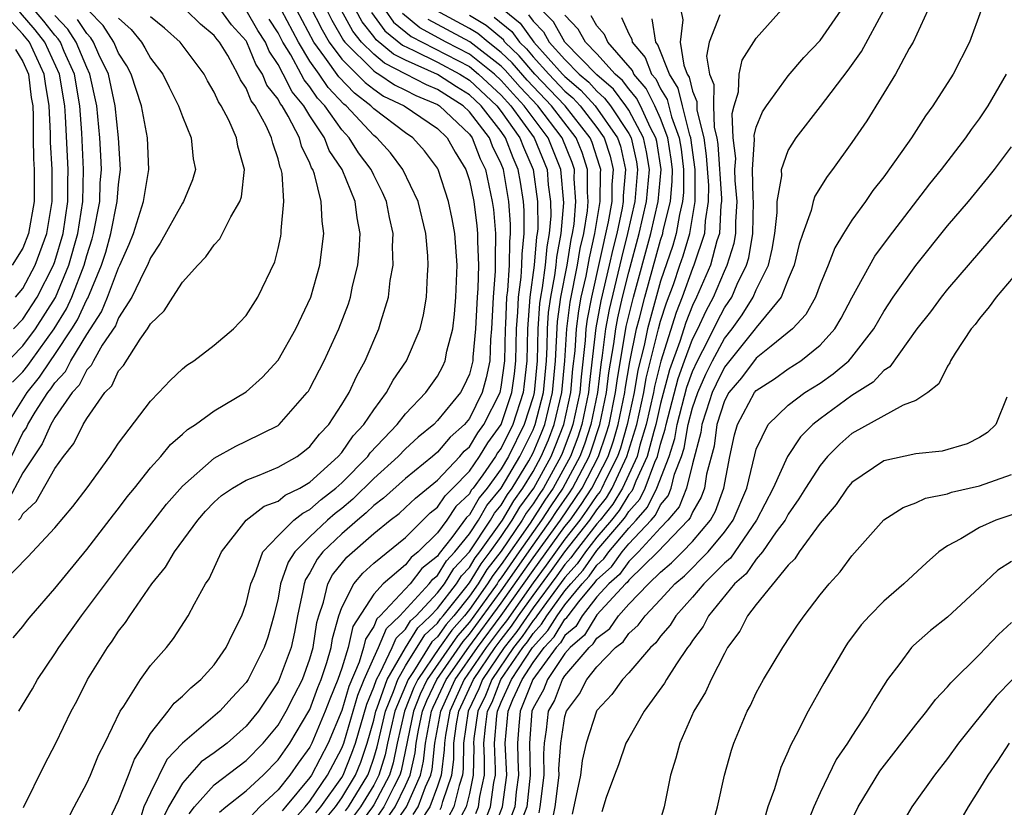
# Model space of a CAD drawing. Units: inches. Extents: x 2508000 to 2511000, y 1503000 to 1506000.
# Drawn here: x 2508327 to 2508389, y 1503695 to 1503744 of the extents above; entities that cross this region are included whole.
import ezdxf

# ---------------------------------------------------------------- set-up
doc = ezdxf.new("R2010")
doc.units = ezdxf.units.IN
doc.header["$MEASUREMENT"] = 0
doc.layers.add('LD25081503_2ft', color=121, linetype='Continuous')

msp = doc.modelspace()

# ---------------------------------------------------------------- linework, layer by layer
at = {"layer": 'LD25081503_2ft'}
for points, elevation in [([(2508325.536, 1503722.464), (2508327, 1503723.93), (2508327.787, 1503725), (2508329.037, 1503726.963), (2508329.88, 1503729), (2508330.442, 1503731), (2508330.754, 1503733), (2508330.803, 1503735), (2508330.684, 1503737.316), (2508330.564, 1503739), (2508330.232, 1503741), (2508329.593, 1503742.407), (2508329.347, 1503743), (2508329.212, 1503743.212), (2508329, 1503743.432), (2508328.316, 1503744.316), (2508327.722, 1503745), (2508327, 1503745.724), (2508325.931, 1503747)], 7680), ([(2508345.168, 1503746.832), (2508346.377, 1503744.377), (2508347.104, 1503743.104), (2508347.186, 1503743), (2508349, 1503741.203), (2508349.11, 1503741.11), (2508349.33, 1503741), (2508350.314, 1503740.314), (2508351, 1503739.987), (2508351.643, 1503739.643), (2508353, 1503739.079), (2508353.124, 1503739), (2508355, 1503737.228), (2508355.175, 1503737), (2508355.684, 1503735.684), (2508356.016, 1503735), (2508356.441, 1503733), (2508356.506, 1503732.506), (2508356.649, 1503731), (2508356.615, 1503729.385), (2508356.63, 1503729), (2508356.62, 1503728.62), (2508356.487, 1503727), (2508356.395, 1503725), (2508356.332, 1503724.332), (2508356.283, 1503723), (2508356.061, 1503721.939), (2508355.808, 1503721), (2508355, 1503719.37), (2508354.692, 1503719), (2508353.794, 1503718.206), (2508353, 1503717.275), (2508352.685, 1503717), (2508351, 1503715.619), (2508349.623, 1503714.377), (2508349, 1503713.915), (2508348.538, 1503713.462), (2508347.981, 1503713), (2508347, 1503712.135), (2508345.81, 1503711), (2508345.455, 1503710.545), (2508345, 1503709.69), (2508344.73, 1503709.27), (2508344.636, 1503709), (2508344.556, 1503708.556), (2508344.217, 1503707), (2508344.027, 1503705.973), (2508343.815, 1503705), (2508343.076, 1503703), (2508343, 1503702.85), (2508341.765, 1503701), (2508341, 1503700.057), (2508339.8, 1503699), (2508339, 1503698.403), (2508338.18, 1503697.82), (2508337, 1503696.494), (2508336.137, 1503695), (2508335.762, 1503694.237)], 7654), ([(2508345, 1503745.281), (2508345.764, 1503743.764), (2508346.205, 1503743), (2508347, 1503741.932), (2508347.943, 1503741), (2508348.459, 1503740.46), (2508349, 1503740.049), (2508349.618, 1503739.618), (2508350.917, 1503739), (2508353, 1503737.577), (2508353.615, 1503737), (2508354.103, 1503736.103), (2508354.788, 1503735), (2508355, 1503734.321), (2508355.276, 1503733), (2508355.476, 1503731.476), (2508355.521, 1503731), (2508355.51, 1503730.49), (2508355.571, 1503729), (2508355.532, 1503727.532), (2508355.488, 1503727), (2508355.394, 1503725), (2508355.226, 1503723.226), (2508355.217, 1503723), (2508355, 1503722.152), (2508354.639, 1503721.361), (2508354.442, 1503721), (2508353, 1503719.243), (2508352.765, 1503719), (2508351.79, 1503718.21), (2508351, 1503717.475), (2508350.546, 1503717), (2508349, 1503715.62), (2508347.689, 1503714.311), (2508347, 1503713.739), (2508346.584, 1503713.417), (2508346.113, 1503713), (2508345, 1503711.942), (2508344.045, 1503711), (2508343.637, 1503710.363), (2508343.16, 1503709), (2508343, 1503708.11), (2508342.74, 1503707), (2508342.351, 1503705.649), (2508342.131, 1503705), (2508341.121, 1503703), (2508341, 1503702.816), (2508340.126, 1503701.874), (2508339.349, 1503701), (2508337.004, 1503698.996), (2508336.027, 1503697.973), (2508335, 1503695.88), (2508334.59, 1503695), (2508334.384, 1503694.384)], 7656), ([(2508355.405, 1503694.595), (2508355.565, 1503695), (2508355.651, 1503695.651), (2508355.941, 1503697), (2508355.957, 1503698.043), (2508355.918, 1503699), (2508356.004, 1503700.004), (2508356.144, 1503701), (2508356.423, 1503701.577), (2508356.986, 1503703), (2508358.366, 1503705), (2508358.645, 1503705.355), (2508359, 1503705.882), (2508359.535, 1503706.465), (2508359.866, 1503707), (2508361, 1503708.563), (2508361.359, 1503709), (2508362.134, 1503709.866), (2508363, 1503711.095), (2508364.637, 1503713), (2508364.798, 1503713.202), (2508365, 1503713.538), (2508365.685, 1503714.315), (2508366.025, 1503715), (2508366.633, 1503716.633), (2508366.802, 1503717), (2508367, 1503717.769), (2508367.293, 1503718.707), (2508367.343, 1503719), (2508368.103, 1503721.897), (2508368.499, 1503723), (2508369, 1503724.356), (2508369.325, 1503725), (2508369.856, 1503726.144), (2508370.306, 1503727), (2508371, 1503728.634), (2508371.179, 1503729), (2508371.611, 1503730.389), (2508371.711, 1503731), (2508371.719, 1503731.718), (2508371.792, 1503733), (2508371.675, 1503734.325), (2508371.659, 1503735), (2508371.707, 1503735.707), (2508371.552, 1503737), (2508371.478, 1503738.522), (2508371.605, 1503739), (2508371.891, 1503739.891), (2508371.925, 1503741), (2508372.122, 1503741.877), (2508373, 1503743.251), (2508374.76, 1503745.24)], 7616), ([(2508325.646, 1503709), (2508327.307, 1503710.693), (2508329, 1503712.507), (2508330.137, 1503713.862), (2508331.018, 1503715.018), (2508332.442, 1503717), (2508333, 1503717.824), (2508335, 1503720.47), (2508335.529, 1503721), (2508336.232, 1503721.768), (2508337, 1503722.496), (2508337.275, 1503722.725), (2508337.72, 1503723), (2508339, 1503723.986), (2508340.203, 1503725), (2508341, 1503725.841), (2508341.734, 1503727), (2508342.79, 1503729.21), (2508343, 1503730.053), (2508343.17, 1503730.829), (2508343.195, 1503731), (2508343.187, 1503731.187), (2508343.36, 1503733), (2508343.253, 1503734.747), (2508343.197, 1503735), (2508343.132, 1503735.132), (2508343, 1503735.675), (2508342.665, 1503736.665), (2508342.599, 1503737), (2508342.257, 1503737.743), (2508341.574, 1503739), (2508341.322, 1503739.322), (2508341, 1503740.108), (2508340.637, 1503740.637), (2508340.482, 1503741), (2508339.843, 1503742.157), (2508339.334, 1503743), (2508339.175, 1503743.175), (2508339, 1503743.414), (2508338.127, 1503744.127), (2508337.24, 1503745)], 7668), ([(2508333, 1503744.504), (2508333.784, 1503743.784), (2508334.428, 1503743), (2508334.652, 1503742.652), (2508335, 1503742.005), (2508335.78, 1503741), (2508336.172, 1503740.172), (2508336.767, 1503739), (2508337, 1503738.333), (2508337.553, 1503737), (2508337.684, 1503735.684), (2508337.827, 1503735), (2508337.636, 1503734.364), (2508337.072, 1503733), (2508337, 1503732.903), (2508335.617, 1503730.383), (2508335, 1503729.47), (2508334.811, 1503729), (2508334.597, 1503728.597), (2508333.837, 1503727), (2508333, 1503725.698), (2508332.798, 1503725.202), (2508331.978, 1503723.978), (2508331.418, 1503723), (2508331.286, 1503722.714), (2508331, 1503722.424), (2508330.525, 1503721.475), (2508330.09, 1503721), (2508329, 1503719.434), (2508328.738, 1503719), (2508328.207, 1503717.793), (2508327, 1503715.963), (2508325.963, 1503714.036)], 7672), ([(2508326.008, 1503719), (2508327.261, 1503721), (2508328.029, 1503721.971), (2508328.718, 1503723), (2508329, 1503723.387), (2508330.072, 1503725), (2508330.419, 1503725.581), (2508331, 1503726.847), (2508331.061, 1503726.94), (2508331.927, 1503729), (2508332.19, 1503729.81), (2508332.522, 1503731), (2508332.918, 1503733), (2508333, 1503734.066), (2508333.117, 1503735), (2508332.998, 1503737), (2508332.784, 1503739), (2508332.364, 1503741), (2508331.767, 1503742.233), (2508331.432, 1503743), (2508331.263, 1503743.263), (2508331, 1503743.533), (2508330.428, 1503744.428)], 7676), ([(2508326.275, 1503717), (2508327, 1503718.47), (2508327.212, 1503718.788), (2508327.306, 1503719), (2508327.771, 1503719.771), (2508328.559, 1503721), (2508328.753, 1503721.247), (2508329, 1503721.615), (2508329.662, 1503722.338), (2508329.993, 1503723), (2508331, 1503724.66), (2508331.929, 1503726.071), (2508332.308, 1503727), (2508333, 1503728.843), (2508333.083, 1503729), (2508333.671, 1503730.329), (2508333.931, 1503731), (2508334.566, 1503733), (2508334.9, 1503735), (2508334.82, 1503737), (2508334.44, 1503739), (2508333.791, 1503741), (2508333.514, 1503741.514), (2508333, 1503742.31), (2508332.699, 1503743), (2508332.035, 1503744.035), (2508331.092, 1503745)], 7674), ([(2508326.35, 1503721.65), (2508327, 1503722.311), (2508327.304, 1503722.696), (2508327.508, 1503723), (2508328.966, 1503725), (2508329.728, 1503726.272), (2508330.062, 1503727), (2508330.831, 1503729), (2508331, 1503729.617), (2508331.339, 1503730.661), (2508331.433, 1503731), (2508331.815, 1503733), (2508331.852, 1503734.148), (2508331.921, 1503735), (2508331.886, 1503735.886), (2508331.815, 1503737), (2508331.624, 1503739), (2508331.203, 1503741), (2508331, 1503741.419), (2508330.343, 1503743), (2508329.82, 1503743.82), (2508329, 1503744.671)], 7678), ([(2508326.39, 1503705.61), (2508327, 1503706.315), (2508327.288, 1503706.712), (2508327.524, 1503707), (2508329, 1503708.703), (2508331, 1503711.161), (2508332.67, 1503713.33), (2508333, 1503713.734), (2508333.543, 1503714.457), (2508333.995, 1503715), (2508335, 1503716.273), (2508335.649, 1503717), (2508336.251, 1503717.749), (2508337, 1503718.394), (2508337.314, 1503718.686), (2508337.827, 1503719), (2508339, 1503719.863), (2508341, 1503721.047), (2508342.028, 1503721.972), (2508343, 1503723.046), (2508344.115, 1503725), (2508345.06, 1503727), (2508345.622, 1503729), (2508345.868, 1503731), (2508345.76, 1503731.76), (2508345.716, 1503733), (2508345.295, 1503734.705), (2508345.183, 1503735), (2508345.109, 1503735.109), (2508345, 1503735.4), (2508344.468, 1503736.468), (2508344.339, 1503737), (2508343.638, 1503738.362), (2508343.255, 1503739), (2508343.14, 1503739.14), (2508343, 1503739.418), (2508342.306, 1503740.306), (2508342.022, 1503741), (2508341.61, 1503741.61), (2508341.049, 1503743), (2508341, 1503743.081), (2508340.088, 1503744.088), (2508339.418, 1503745)], 7666), ([(2508326.406, 1503725), (2508327, 1503725.61), (2508327.89, 1503727), (2508328.914, 1503729), (2508329, 1503729.238), (2508329.515, 1503731), (2508329.812, 1503733), (2508329.808, 1503734.191), (2508329.831, 1503735), (2508329.669, 1503738.332), (2508329.621, 1503739), (2508329.301, 1503741), (2508328.376, 1503743), (2508327.776, 1503743.776), (2508326.839, 1503744.839), (2508326.736, 1503745)], 7682), ([(2508326.712, 1503713), (2508326.86, 1503713.139), (2508327, 1503713.4), (2508327.835, 1503714.165), (2508329, 1503716.244), (2508329.539, 1503717), (2508330.196, 1503717.804), (2508330.768, 1503719), (2508331, 1503719.386), (2508332.146, 1503721), (2508332.569, 1503721.431), (2508333, 1503722.365), (2508333.299, 1503722.701), (2508334.351, 1503724.351), (2508334.822, 1503725), (2508335, 1503725.317), (2508335.861, 1503726.139), (2508336.393, 1503727), (2508337, 1503727.929), (2508337.959, 1503729), (2508338.478, 1503729.522), (2508339, 1503730.277), (2508339.352, 1503730.649), (2508340.037, 1503732.036), (2508340.612, 1503733), (2508340.702, 1503733.298), (2508340.888, 1503735), (2508340.48, 1503736.481), (2508340.396, 1503737), (2508339.904, 1503738.096), (2508339.439, 1503739), (2508339.26, 1503739.26), (2508339, 1503739.87), (2508338.575, 1503740.575), (2508338.357, 1503741), (2508336.867, 1503743), (2508335.872, 1503743.872), (2508335, 1503744.586)], 7670), ([(2508326.742, 1503701), (2508327.593, 1503702.407), (2508327.92, 1503703), (2508329, 1503704.61), (2508329.244, 1503705), (2508330.667, 1503707), (2508333.683, 1503711), (2508335.227, 1503713), (2508336.005, 1503713.995), (2508337, 1503715.131), (2508339, 1503716.884), (2508340.351, 1503717.65), (2508341, 1503717.957), (2508343, 1503718.949), (2508343.066, 1503719), (2508344.833, 1503721), (2508344.903, 1503721.097), (2508345, 1503721.258), (2508345.894, 1503723), (2508346.805, 1503725), (2508347.417, 1503726.583), (2508347.543, 1503727), (2508347.679, 1503727.679), (2508348.002, 1503729), (2508348.094, 1503729.906), (2508348.153, 1503731), (2508347.965, 1503731.965), (2508347.847, 1503733), (2508347.022, 1503735), (2508346.205, 1503736.205), (2508345.906, 1503737), (2508345, 1503738.374), (2508344.625, 1503739), (2508343.888, 1503739.888), (2508343.331, 1503741), (2508343, 1503741.606), (2508342.438, 1503742.438), (2508342.211, 1503743), (2508341.74, 1503743.74), (2508341.001, 1503745)], 7664), ([(2508327.035, 1503694.965), (2508328.355, 1503697.645), (2508329.057, 1503699), (2508330.023, 1503701), (2508330.37, 1503701.631), (2508331.05, 1503703), (2508332.301, 1503705), (2508332.601, 1503705.4), (2508333, 1503706.02), (2508333.435, 1503706.565), (2508333.705, 1503707), (2508335.084, 1503709), (2508335.946, 1503710.054), (2508336.505, 1503711), (2508337.975, 1503713), (2508338.444, 1503713.556), (2508339, 1503714.121), (2508339.45, 1503714.55), (2508340.145, 1503715), (2508341, 1503715.505), (2508341.817, 1503715.817), (2508343, 1503716.314), (2508344.198, 1503717), (2508344.659, 1503717.341), (2508345, 1503717.617), (2508345.599, 1503718.401), (2508346.182, 1503719), (2508347, 1503720.254), (2508347.453, 1503721), (2508347.935, 1503722.065), (2508348.46, 1503723), (2508349.329, 1503725), (2508349.443, 1503725.443), (2508349.93, 1503727), (2508350.035, 1503728.035), (2508350.215, 1503729), (2508350.174, 1503730.174), (2508350.215, 1503731), (2508349.99, 1503731.99), (2508349.813, 1503733), (2508349.561, 1503733.56), (2508349, 1503734.648), (2508348.837, 1503735), (2508348.053, 1503736.053), (2508347.463, 1503737), (2508347, 1503737.499), (2508345.937, 1503739), (2508345.483, 1503739.483), (2508345, 1503740.198), (2508344.636, 1503740.636), (2508344.454, 1503741), (2508343.795, 1503742.205), (2508343.309, 1503743), (2508343, 1503743.586), (2508342.451, 1503744.451)], 7662), ([(2508329.803, 1503694.197), (2508330.205, 1503695), (2508331, 1503696.49), (2508331.23, 1503697), (2508331.746, 1503698.254), (2508332.138, 1503699), (2508333.1, 1503701), (2508333.318, 1503701.318), (2508334.366, 1503703), (2508335, 1503703.867), (2508335.997, 1503705), (2508336.44, 1503705.56), (2508337.367, 1503707), (2508337.751, 1503707.751), (2508338.458, 1503709), (2508338.686, 1503709.314), (2508339.458, 1503711), (2508341.01, 1503713), (2508342.134, 1503713.866), (2508343, 1503714.198), (2508343.444, 1503714.556), (2508344.359, 1503715), (2508345, 1503715.386), (2508346.781, 1503717), (2508347, 1503717.252), (2508347.717, 1503718.283), (2508348.39, 1503719), (2508349, 1503719.93), (2508349.808, 1503721), (2508350.22, 1503721.78), (2508351.057, 1503723), (2508351.907, 1503725), (2508352.123, 1503725.877), (2508352.317, 1503727), (2508352.37, 1503728.369), (2508352.428, 1503729), (2508352.407, 1503729.593), (2508352.271, 1503731), (2508351.792, 1503733), (2508350.838, 1503735), (2508350.058, 1503736.058), (2508349.2, 1503737), (2508349, 1503737.15), (2508347.273, 1503739), (2508347.118, 1503739.118), (2508346.148, 1503740.148), (2508345.573, 1503741), (2508345, 1503741.812), (2508344.274, 1503743), (2508343.218, 1503745)], 7660), ([(2508332.229, 1503693.771), (2508333, 1503695.4), (2508333.629, 1503697), (2508333.997, 1503698.003), (2508334.642, 1503699), (2508335, 1503699.603), (2508336.105, 1503701), (2508336.485, 1503701.515), (2508337, 1503701.959), (2508337.523, 1503702.477), (2508338.162, 1503703), (2508339, 1503703.924), (2508339.75, 1503705), (2508340.151, 1503705.848), (2508340.73, 1503707), (2508341, 1503707.758), (2508341.289, 1503709), (2508341.53, 1503709.53), (2508342.051, 1503711), (2508343, 1503712.019), (2508344, 1503713), (2508344.554, 1503713.446), (2508345, 1503713.663), (2508345.709, 1503714.291), (2508346.624, 1503715), (2508347, 1503715.345), (2508348.625, 1503717), (2508348.779, 1503717.221), (2508350.471, 1503719), (2508351, 1503719.674), (2508352.275, 1503721), (2508353, 1503722.045), (2508353.336, 1503722.664), (2508353.49, 1503723), (2508353.597, 1503723.597), (2508353.963, 1503725), (2508354.079, 1503725.921), (2508354.163, 1503727), (2508354.234, 1503729), (2508354.094, 1503731), (2508353.92, 1503731.92), (2508353.701, 1503733), (2508353.051, 1503735), (2508353, 1503735.09), (2508352.188, 1503736.189), (2508351.464, 1503737), (2508351, 1503737.309), (2508349, 1503738.814), (2508348.827, 1503739), (2508347.789, 1503739.789), (2508346.813, 1503740.813), (2508345.937, 1503742.063), (2508345.24, 1503743), (2508344.18, 1503745)], 7658), ([(2508337.431, 1503694.569), (2508337.758, 1503695), (2508339, 1503696.39), (2508340.475, 1503697.525), (2508341, 1503697.907), (2508342.077, 1503699), (2508343, 1503700.14), (2508343.512, 1503701), (2508344.004, 1503701.996), (2508344.529, 1503703), (2508345, 1503704.284), (2508345.204, 1503705), (2508345.437, 1503706.564), (2508345.56, 1503707), (2508345.86, 1503707.86), (2508346.123, 1503709), (2508346.427, 1503709.573), (2508347.315, 1503710.685), (2508349, 1503712.164), (2508350.035, 1503713), (2508350.589, 1503713.411), (2508351, 1503713.787), (2508351.613, 1503714.386), (2508353, 1503715.517), (2508354.4, 1503717), (2508354.676, 1503717.324), (2508355, 1503717.61), (2508355.524, 1503718.476), (2508355.912, 1503719), (2508356.926, 1503721), (2508357, 1503721.336), (2508357.227, 1503723), (2508357.274, 1503725), (2508357.296, 1503725.296), (2508357.352, 1503727), (2508357.408, 1503727.408), (2508357.51, 1503729), (2508357.532, 1503730.468), (2508357.589, 1503731), (2508357.585, 1503731.585), (2508357.476, 1503733), (2508357.139, 1503735), (2508357, 1503735.356), (2508356.463, 1503736.463), (2508356.255, 1503737), (2508355, 1503738.634), (2508354.612, 1503739), (2508353, 1503740.025), (2508352.311, 1503740.311), (2508351.026, 1503741), (2508349.676, 1503741.676), (2508349, 1503742.244), (2508348.237, 1503743), (2508347.688, 1503743.689), (2508346.989, 1503744.989)], 7652), ([(2508339.334, 1503694.666), (2508339.723, 1503695), (2508341, 1503696.007), (2508342.069, 1503697), (2508343, 1503697.945), (2508343.749, 1503699), (2508344.938, 1503701), (2508345, 1503701.121), (2508345.501, 1503702.499), (2508345.71, 1503703), (2508346.068, 1503704.068), (2508346.333, 1503705), (2508346.419, 1503705.58), (2508346.82, 1503707), (2508347, 1503707.516), (2508347.757, 1503709), (2508348.321, 1503709.679), (2508349, 1503710.298), (2508351, 1503711.915), (2508352.548, 1503713.452), (2508353, 1503713.816), (2508353.474, 1503714.526), (2508353.972, 1503715), (2508355, 1503716.079), (2508355.636, 1503717), (2508356.15, 1503717.85), (2508357.001, 1503719), (2508357.663, 1503721), (2508357.827, 1503722.173), (2508357.919, 1503723), (2508357.966, 1503725), (2508358.045, 1503726.045), (2508358.077, 1503727), (2508358.245, 1503728.245), (2508358.294, 1503729), (2508358.304, 1503729.696), (2508358.445, 1503731), (2508358.433, 1503732.433), (2508358.39, 1503733), (2508358.207, 1503734.207), (2508358.07, 1503735), (2508357.749, 1503735.749), (2508357.278, 1503737), (2508357, 1503737.39), (2508355.732, 1503739), (2508355, 1503739.689), (2508354.194, 1503740.194), (2508353, 1503740.971), (2508351, 1503741.861), (2508350.241, 1503742.241), (2508349.151, 1503743.151), (2508349, 1503743.362), (2508348.274, 1503744.274), (2508347.884, 1503745)], 7650), ([(2508348.859, 1503744.859), (2508349.701, 1503743.701), (2508350.807, 1503742.807), (2508351.52, 1503742.48), (2508353, 1503741.744), (2508354.409, 1503741), (2508355, 1503740.621), (2508356.722, 1503739), (2508357, 1503738.646), (2508358.175, 1503737), (2508358.401, 1503736.401), (2508359.001, 1503735), (2508359.273, 1503733), (2508359.287, 1503731.287), (2508359.264, 1503731), (2508359.223, 1503730.777), (2508359.068, 1503729), (2508358.801, 1503727), (2508358.658, 1503725), (2508358.611, 1503723), (2508358.449, 1503721.551), (2508358.373, 1503721), (2508357.723, 1503719), (2508357, 1503717.525), (2508356.776, 1503717.224), (2508356.641, 1503717), (2508355.84, 1503715.84), (2508355.23, 1503715), (2508355.125, 1503714.875), (2508355, 1503714.659), (2508354.15, 1503713.85), (2508353.583, 1503713), (2508353, 1503712.209), (2508351.789, 1503711), (2508351.35, 1503710.65), (2508351, 1503710.185), (2508349.605, 1503709), (2508349, 1503708.348), (2508347.683, 1503706.317), (2508347.397, 1503705), (2508347, 1503703.716), (2508346.76, 1503703), (2508346.242, 1503701.758), (2508345.966, 1503701), (2508345.126, 1503699), (2508345, 1503698.759), (2508344.256, 1503697.744), (2508343.741, 1503697), (2508343, 1503696.072), (2508341.85, 1503695), (2508341, 1503694.091)], 7648), ([(2508349.716, 1503745), (2508350.252, 1503744.252), (2508351.354, 1503743.354), (2508355, 1503741.466), (2508355.585, 1503741), (2508357, 1503739.668), (2508357.603, 1503739), (2508359.071, 1503737), (2508359.874, 1503735), (2508359.954, 1503734.046), (2508360.096, 1503733), (2508360.103, 1503732.103), (2508360.014, 1503731), (2508359.856, 1503730.143), (2508359.757, 1503729), (2508359.573, 1503727.573), (2508359.465, 1503727), (2508359.409, 1503726.591), (2508359.305, 1503725), (2508359.254, 1503723), (2508359.067, 1503721), (2508359, 1503720.739), (2508358.444, 1503719), (2508357.459, 1503717), (2508357, 1503716.213), (2508356.12, 1503715), (2508355.607, 1503714.392), (2508355, 1503713.339), (2508354.826, 1503713.174), (2508353.898, 1503711.899), (2508353.098, 1503710.902), (2508353, 1503710.744), (2508352.029, 1503709.971), (2508351.298, 1503709), (2508349.406, 1503707), (2508349.197, 1503706.803), (2508349, 1503706.332), (2508348.48, 1503705.52), (2508348.367, 1503705), (2508348.083, 1503704.083), (2508347.434, 1503702.566), (2508347, 1503701.06), (2508346.148, 1503699), (2508345.099, 1503697), (2508345, 1503696.854), (2508343.476, 1503695), (2508343.25, 1503694.75)], 7646), ([(2508343.898, 1503694.102), (2508344.708, 1503695), (2508345, 1503695.356), (2508346.112, 1503697), (2508347, 1503698.68), (2508347.123, 1503699), (2508347.997, 1503702.003), (2508348.409, 1503703), (2508349, 1503704.364), (2508349.296, 1503705), (2508349.799, 1503706.201), (2508350.646, 1503707), (2508352.489, 1503709), (2508352.708, 1503709.292), (2508353, 1503709.524), (2508353.566, 1503710.434), (2508354.094, 1503711), (2508355, 1503712.148), (2508355.566, 1503713), (2508356.09, 1503713.91), (2508357.007, 1503715), (2508358.173, 1503717), (2508359, 1503718.67), (2508359.136, 1503719), (2508359.646, 1503721), (2508359.832, 1503723), (2508359.884, 1503723.884), (2508359.907, 1503725), (2508359.974, 1503726.026), (2508360.107, 1503727), (2508360.364, 1503728.364), (2508360.446, 1503729), (2508360.491, 1503729.509), (2508360.765, 1503731), (2508360.92, 1503732.92), (2508360.746, 1503735), (2508359.947, 1503737), (2508359, 1503738.24), (2508358.443, 1503739), (2508357.749, 1503739.749), (2508357, 1503740.596), (2508356.571, 1503741), (2508355, 1503742.252), (2508353.554, 1503743), (2508351.891, 1503743.891), (2508350.802, 1503744.802)], 7644), ([(2508345.38, 1503694.62), (2508345.691, 1503695), (2508347, 1503696.843), (2508347.094, 1503697), (2508347.638, 1503698.362), (2508347.855, 1503699), (2508348.56, 1503701.44), (2508349, 1503702.507), (2508349.171, 1503703), (2508349.41, 1503703.41), (2508350.151, 1503705), (2508350.401, 1503705.599), (2508351, 1503706.164), (2508351.317, 1503706.683), (2508351.655, 1503707), (2508353, 1503708.44), (2508353.433, 1503709), (2508354.033, 1503709.967), (2508355, 1503711.002), (2508356.327, 1503713), (2508356.573, 1503713.427), (2508357, 1503713.934), (2508357.395, 1503714.605), (2508357.685, 1503715), (2508358.73, 1503716.73), (2508359, 1503717.227), (2508359.528, 1503718.472), (2508359.732, 1503719), (2508359.958, 1503719.958), (2508360.226, 1503721), (2508360.411, 1503723), (2508360.539, 1503725.461), (2508360.749, 1503727), (2508361.13, 1503729), (2508361.391, 1503730.609), (2508361.48, 1503731), (2508361.571, 1503731.571), (2508361.689, 1503733), (2508361.584, 1503734.416), (2508361.59, 1503735), (2508361.445, 1503735.445), (2508360.823, 1503737), (2508359.289, 1503739), (2508358.184, 1503740.184), (2508357.25, 1503741.25), (2508357, 1503741.491), (2508355.025, 1503743.025), (2508352.428, 1503744.428)], 7642), ([(2508345.879, 1503694.121), (2508346.598, 1503695), (2508347, 1503695.566), (2508347.858, 1503697), (2508348.184, 1503697.816), (2508348.588, 1503699), (2508349, 1503700.443), (2508349.13, 1503701), (2508349.222, 1503701.222), (2508349.838, 1503703), (2508351, 1503704.994), (2508351.761, 1503706.239), (2508352.572, 1503707), (2508353, 1503707.459), (2508354.191, 1503709), (2508354.501, 1503709.499), (2508355, 1503710.033), (2508355.367, 1503710.633), (2508355.655, 1503711), (2508357.072, 1503713), (2508357.787, 1503714.213), (2508358.364, 1503715), (2508359, 1503716.053), (2508359.516, 1503717), (2508359.957, 1503718.043), (2508360.328, 1503719), (2508360.805, 1503721), (2508360.989, 1503723), (2508361.111, 1503725), (2508361.326, 1503726.674), (2508361.791, 1503729), (2508361.959, 1503730.041), (2508362.179, 1503731), (2508362.403, 1503732.403), (2508362.452, 1503733), (2508362.408, 1503733.591), (2508362.422, 1503735), (2508362.073, 1503736.073), (2508361.702, 1503737), (2508360.148, 1503739), (2508358.62, 1503740.62), (2508357.693, 1503741.693), (2508357, 1503742.359), (2508356.174, 1503743), (2508355.539, 1503743.539), (2508355, 1503743.851), (2508352.965, 1503744.965)], 7640), ([(2508347.24, 1503694.76), (2508347.42, 1503695), (2508348.623, 1503697), (2508348.73, 1503697.27), (2508349, 1503698.061), (2508349.22, 1503698.78), (2508349.731, 1503701), (2508350.243, 1503702.243), (2508350.505, 1503703), (2508351, 1503703.848), (2508352.206, 1503705.795), (2508353, 1503706.541), (2508353.189, 1503706.811), (2508353.355, 1503707), (2508354.777, 1503708.777), (2508355, 1503709.065), (2508355.735, 1503710.265), (2508356.312, 1503711), (2508357, 1503711.969), (2508357.694, 1503713), (2508358.178, 1503713.822), (2508359.038, 1503715), (2508360.127, 1503717), (2508360.387, 1503717.613), (2508360.923, 1503719), (2508361.369, 1503721), (2508361.501, 1503722.499), (2508361.63, 1503723.63), (2508361.714, 1503725), (2508361.86, 1503726.14), (2508362.023, 1503727), (2508362.32, 1503728.32), (2508362.528, 1503729.472), (2508362.878, 1503731), (2508363.205, 1503733), (2508363.22, 1503734.78), (2508363.24, 1503735), (2508363.196, 1503735.196), (2508362.701, 1503736.701), (2508362.581, 1503737), (2508361.003, 1503739.003), (2508360.037, 1503740.037), (2508359.11, 1503741), (2508358.136, 1503742.136), (2508357.237, 1503743), (2508357.137, 1503743.137), (2508356.052, 1503744.052), (2508355, 1503744.663)], 7638), ([(2508356.565, 1503744.565), (2508357.663, 1503743.663), (2508358.141, 1503743), (2508358.579, 1503742.579), (2508359, 1503742.085), (2508359.981, 1503741), (2508361, 1503739.925), (2508361.498, 1503739.498), (2508361.946, 1503739), (2508363, 1503737.637), (2508363.448, 1503737), (2508363.837, 1503735.837), (2508364.023, 1503735), (2508363.938, 1503734.062), (2508363.929, 1503733), (2508363.716, 1503731.716), (2508362.659, 1503727), (2508362.394, 1503725.606), (2508362.317, 1503725), (2508362.272, 1503724.273), (2508362.012, 1503721.988), (2508361.925, 1503721), (2508361.494, 1503719), (2508361.371, 1503718.629), (2508360.817, 1503717.183), (2508360.739, 1503717), (2508359.648, 1503715), (2508359.383, 1503714.617), (2508359, 1503714.017), (2508358.57, 1503713.43), (2508358.316, 1503713), (2508357, 1503711.045), (2508356.102, 1503709.898), (2508355.553, 1503709), (2508355, 1503708.222), (2508354.022, 1503707), (2508353.544, 1503706.456), (2508353, 1503705.68), (2508352.649, 1503705.351), (2508351.494, 1503703.494), (2508351.156, 1503703), (2508350.331, 1503701), (2508349.872, 1503699), (2508349.723, 1503698.277), (2508349.333, 1503697), (2508349, 1503696.368), (2508348.174, 1503695), (2508347.671, 1503694.328)], 7636), ([(2508357.181, 1503745), (2508358.188, 1503744.188), (2508359.049, 1503743), (2508360.853, 1503741), (2508361, 1503740.844), (2508361.992, 1503739.992), (2508362.885, 1503739), (2508364.303, 1503737), (2508364.477, 1503736.477), (2508364.806, 1503735), (2508364.656, 1503733.344), (2508364.653, 1503733), (2508364.584, 1503732.584), (2508364.248, 1503731), (2508363.997, 1503730.003), (2508363.778, 1503729), (2508363.246, 1503726.754), (2508362.929, 1503725.071), (2508362.523, 1503721.477), (2508362.481, 1503721), (2508362.06, 1503719), (2508361.797, 1503718.203), (2508361.338, 1503717), (2508360.259, 1503715), (2508359.743, 1503714.257), (2508358.812, 1503712.812), (2508357, 1503710.205), (2508356.47, 1503709.53), (2508356.146, 1503709), (2508355, 1503707.389), (2508354.689, 1503707), (2508353.899, 1503706.101), (2508353.127, 1503705), (2508351.76, 1503703), (2508351.514, 1503702.486), (2508350.931, 1503701), (2508350.479, 1503699), (2508350.227, 1503697.774), (2508349.99, 1503697), (2508349, 1503695.12), (2508348.928, 1503695), (2508348.103, 1503693.897)], 7634), ([(2508348.944, 1503693), (2508350.345, 1503695), (2508351, 1503696.334), (2508351.298, 1503697), (2508351.604, 1503698.397), (2508351.666, 1503699), (2508351.82, 1503699.82), (2508352.069, 1503701), (2508352.33, 1503701.67), (2508352.967, 1503703), (2508354.609, 1503705.391), (2508355, 1503705.836), (2508357, 1503708.567), (2508359, 1503711.435), (2508360.121, 1503713), (2508360.463, 1503713.537), (2508361.286, 1503714.714), (2508361.477, 1503715), (2508362.515, 1503717), (2508362.649, 1503717.351), (2508363.194, 1503719), (2508363.608, 1503721), (2508363.751, 1503722.248), (2508364.062, 1503724.062), (2508364.18, 1503725), (2508364.31, 1503725.69), (2508364.611, 1503727), (2508365, 1503728.572), (2508365.658, 1503731), (2508366.115, 1503733), (2508366.292, 1503735), (2508366.12, 1503736.12), (2508365.925, 1503737), (2508365, 1503738.736), (2508364.825, 1503739), (2508364.046, 1503740.046), (2508363, 1503740.958), (2508360.988, 1503743), (2508360.27, 1503744.271), (2508359.556, 1503745)], 7630), ([(2508358.713, 1503744.713), (2508359, 1503744.315), (2508359.651, 1503743.651), (2508360.018, 1503743), (2508361, 1503741.901), (2508361.888, 1503741), (2508362.486, 1503740.486), (2508363, 1503739.915), (2508363.489, 1503739.489), (2508363.853, 1503739), (2508365, 1503737.27), (2508365.144, 1503737), (2508365.481, 1503735.481), (2508365.555, 1503735), (2508365.382, 1503733), (2508364.931, 1503731), (2508364.542, 1503729.458), (2508363.778, 1503726.222), (2508363.548, 1503725), (2508363.339, 1503723.339), (2508363.24, 1503722.76), (2508363.038, 1503721), (2508362.626, 1503719), (2508362.223, 1503717.777), (2508361.926, 1503717), (2508360.869, 1503715), (2508360.103, 1503713.897), (2508359.531, 1503713), (2508358.122, 1503711), (2508357, 1503709.369), (2508356.838, 1503709.162), (2508356.738, 1503709), (2508356.095, 1503708.094), (2508355, 1503706.595), (2508354.254, 1503705.746), (2508352.364, 1503703), (2508351.922, 1503702.078), (2508351.502, 1503701), (2508350.73, 1503697.27), (2508350.647, 1503697), (2508350.255, 1503696.255), (2508349.639, 1503695), (2508349, 1503694.088)], 7632), ([(2508349.658, 1503693), (2508351.053, 1503695), (2508351.942, 1503697), (2508352.132, 1503697.868), (2508352.25, 1503699), (2508352.636, 1503701), (2508352.738, 1503701.262), (2508353.541, 1503703), (2508354.964, 1503705.036), (2508357, 1503707.791), (2508359, 1503710.63), (2508360.711, 1503713), (2508361.649, 1503714.351), (2508362.085, 1503715), (2508363.105, 1503717), (2508363.592, 1503718.408), (2508363.764, 1503719), (2508364.179, 1503721), (2508364.263, 1503721.737), (2508364.842, 1503725.158), (2508365.29, 1503727), (2508366.39, 1503731), (2508366.848, 1503733), (2508367.029, 1503735), (2508366.759, 1503736.759), (2508366.706, 1503737), (2508366.37, 1503737.63), (2508365.736, 1503739), (2508365.492, 1503739.492), (2508365, 1503740.07), (2508364.603, 1503740.603), (2508364.147, 1503741), (2508363, 1503742.263), (2508362.277, 1503743), (2508361.819, 1503743.819), (2508361, 1503744.696)], 7628), ([(2508351.479, 1503694.521), (2508351.783, 1503695), (2508352.251, 1503696.251), (2508352.586, 1503697), (2508352.661, 1503697.34), (2508352.834, 1503699), (2508353.205, 1503701), (2508354.112, 1503703), (2508355.502, 1503705), (2508357, 1503707.016), (2508359, 1503709.844), (2508361, 1503712.596), (2508361.316, 1503713), (2508362.013, 1503713.987), (2508362.693, 1503715), (2508363.699, 1503717), (2508364.034, 1503717.966), (2508364.334, 1503719), (2508364.748, 1503721), (2508364.774, 1503721.226), (2508365.061, 1503722.939), (2508365.485, 1503725), (2508365.67, 1503725.67), (2508366.004, 1503727), (2508367, 1503730.564), (2508367.14, 1503731), (2508367.169, 1503731.169), (2508367.611, 1503733), (2508367.732, 1503734.268), (2508367.735, 1503735), (2508367.653, 1503735.653), (2508367.45, 1503737), (2508367, 1503738.209), (2508366.634, 1503739), (2508366.092, 1503740.092), (2508365.319, 1503741), (2508365.23, 1503741.23), (2508363.684, 1503743), (2508363.472, 1503743.472), (2508363, 1503744.018), (2508362.648, 1503744.648)], 7626), ([(2508364.542, 1503744.542), (2508365, 1503743.526), (2508365.195, 1503743.195), (2508365.224, 1503743), (2508366.03, 1503742.03), (2508366.43, 1503741), (2508366.692, 1503740.692), (2508367, 1503740.071), (2508367.41, 1503739.41), (2508367.681, 1503738.319), (2508368.171, 1503737), (2508368.28, 1503736.28), (2508368.441, 1503735), (2508368.435, 1503733.565), (2508368.381, 1503733), (2508368.184, 1503732.184), (2508367.981, 1503731), (2508367.757, 1503730.243), (2508367, 1503727.99), (2508366.176, 1503725), (2508365.967, 1503723.967), (2508365.58, 1503722.421), (2508365.339, 1503721), (2508364.903, 1503719), (2508364.475, 1503717.525), (2508364.293, 1503717), (2508363.588, 1503715.588), (2508363.318, 1503715), (2508363.198, 1503714.802), (2508363, 1503714.552), (2508362.376, 1503713.624), (2508361.936, 1503713), (2508361, 1503711.805), (2508359.828, 1503710.172), (2508359, 1503709.058), (2508357.324, 1503706.676), (2508357, 1503706.264), (2508356.061, 1503705), (2508354.683, 1503703), (2508353.777, 1503701), (2508353.502, 1503699.502), (2508353.433, 1503699), (2508353.427, 1503698.573), (2508353.239, 1503697), (2508353, 1503696.302), (2508352.513, 1503695), (2508351.925, 1503694.075)], 7624), ([(2508353.166, 1503694.834), (2508353.257, 1503695), (2508353.338, 1503695.338), (2508353.907, 1503697), (2508354.023, 1503697.976), (2508354.037, 1503699), (2508354.204, 1503700.204), (2508354.35, 1503701), (2508355.257, 1503703), (2508356.619, 1503705), (2508357, 1503705.513), (2508357.654, 1503706.346), (2508358.094, 1503707), (2508359, 1503708.278), (2508360.162, 1503709.838), (2508361, 1503711.013), (2508362.556, 1503713), (2508363, 1503713.647), (2508363.598, 1503714.402), (2508363.959, 1503715), (2508364.888, 1503717), (2508365.498, 1503719), (2508365.946, 1503721), (2508366.098, 1503721.902), (2508366.866, 1503725), (2508367, 1503725.484), (2508367.369, 1503726.631), (2508367.797, 1503727.797), (2508368.211, 1503729), (2508368.407, 1503729.593), (2508368.822, 1503731), (2508369.162, 1503733), (2508369.171, 1503734.829), (2508369.16, 1503735), (2508368.893, 1503737), (2508368.83, 1503737.17), (2508368.363, 1503739), (2508368.102, 1503740.102), (2508367.546, 1503741), (2508366.831, 1503742.831), (2508366.69, 1503743), (2508366.474, 1503744.473)], 7622), ([(2508368.271, 1503745), (2508368.401, 1503744.401), (2508368.215, 1503743), (2508368.454, 1503741.546), (2508368.667, 1503741), (2508368.795, 1503740.795), (2508369, 1503739.926), (2508369.271, 1503739.271), (2508369.278, 1503738.722), (2508369.7, 1503737), (2508369.866, 1503735.866), (2508369.993, 1503734.007), (2508369.988, 1503733), (2508369.783, 1503731.783), (2508369.742, 1503731), (2508369.089, 1503729), (2508369, 1503728.795), (2508368.36, 1503727), (2508367.978, 1503726.022), (2508367.015, 1503722.985), (2508366.617, 1503721.383), (2508366.552, 1503721), (2508366.098, 1503719), (2508365.7, 1503717.7), (2508365.52, 1503717), (2508364.6, 1503715), (2508363.998, 1503714.002), (2508363.204, 1503713), (2508363, 1503712.763), (2508361.635, 1503711), (2508361.374, 1503710.626), (2508361, 1503710.208), (2508360.497, 1503709.503), (2508359, 1503707.498), (2508357.984, 1503706.016), (2508357.187, 1503705), (2508355.833, 1503703), (2508355.597, 1503702.403), (2508354.923, 1503701), (2508354.642, 1503699), (2508354.62, 1503697.38), (2508354.575, 1503697), (2508354.353, 1503696.353), (2508354.028, 1503695), (2508353.666, 1503694.334)], 7620), ([(2508370.715, 1503744.715), (2508370.043, 1503743), (2508369.875, 1503742.125), (2508370.055, 1503741), (2508370.331, 1503740.332), (2508370.314, 1503739), (2508370.367, 1503737.633), (2508370.522, 1503737), (2508370.583, 1503736.583), (2508370.815, 1503733.185), (2508370.814, 1503733), (2508370.776, 1503732.776), (2508370.682, 1503731), (2508370.525, 1503730.525), (2508370.121, 1503729), (2508369.257, 1503727), (2508369, 1503726.469), (2508368.587, 1503725.413), (2508368.205, 1503724.205), (2508367.559, 1503722.441), (2508367, 1503720.317), (2508366.697, 1503719), (2508366.564, 1503718.564), (2508366.161, 1503717), (2508365.447, 1503715.447), (2508365.28, 1503715), (2508365.187, 1503714.813), (2508365, 1503714.6), (2508364.398, 1503713.602), (2508363.921, 1503713), (2508363, 1503711.929), (2508362.281, 1503711), (2508361.754, 1503710.246), (2508361, 1503709.403), (2508359.839, 1503707.839), (2508359.23, 1503707), (2508359.142, 1503706.858), (2508359, 1503706.703), (2508358.314, 1503705.686), (2508357.776, 1503705), (2508356.41, 1503703), (2508356.01, 1503701.99), (2508355.53, 1503701), (2508355.291, 1503699.29), (2508355.266, 1503699), (2508355.277, 1503698.723), (2508355.25, 1503697), (2508355, 1503695.834), (2508354.799, 1503695), (2508354.166, 1503693.834)], 7618), ([(2508355.952, 1503694.049), (2508356.328, 1503695), (2508356.53, 1503696.53), (2508356.631, 1503697), (2508356.637, 1503697.363), (2508356.57, 1503699), (2508356.717, 1503700.717), (2508356.757, 1503701), (2508357, 1503701.577), (2508357.648, 1503703), (2508358.955, 1503705), (2508359.927, 1503706.073), (2508360.501, 1503707), (2508361, 1503707.687), (2508362.08, 1503709), (2508362.514, 1503709.486), (2508363, 1503710.181), (2508363.435, 1503710.566), (2508363.742, 1503711), (2508365, 1503712.505), (2508365.463, 1503713), (2508366.183, 1503713.817), (2508366.769, 1503715), (2508367.537, 1503717), (2508367.886, 1503718.114), (2508368.036, 1503719), (2508368.648, 1503721.352), (2508369, 1503722.335), (2508369.305, 1503723), (2508369.654, 1503723.654), (2508370.332, 1503725), (2508370.544, 1503725.456), (2508371, 1503726.324), (2508371.284, 1503726.716), (2508371.456, 1503727), (2508371.802, 1503727.802), (2508372.389, 1503729), (2508372.534, 1503729.466), (2508372.784, 1503731), (2508372.815, 1503733), (2508372.797, 1503733.203), (2508372.755, 1503735), (2508372.883, 1503736.883), (2508372.862, 1503737.138), (2508373, 1503737.654), (2508373.383, 1503738.617), (2508373.635, 1503739), (2508375, 1503740.884), (2508375.973, 1503742.027), (2508377, 1503743.094), (2508378.331, 1503745)], 7614), ([(2508356.499, 1503693.502), (2508357.09, 1503695), (2508357.342, 1503697), (2508357.258, 1503699), (2508357.446, 1503701), (2508357.735, 1503701.735), (2508358.311, 1503703), (2508359, 1503704.058), (2508359.696, 1503705), (2508360.32, 1503705.68), (2508361, 1503706.779), (2508361.119, 1503706.881), (2508361.191, 1503707), (2508361.874, 1503707.874), (2508362.894, 1503709.106), (2508363, 1503709.257), (2508363.925, 1503710.075), (2508364.579, 1503711), (2508365, 1503711.503), (2508366.4, 1503713), (2508366.681, 1503713.319), (2508367, 1503713.963), (2508367.476, 1503714.524), (2508367.666, 1503715), (2508367.879, 1503715.879), (2508368.315, 1503717), (2508368.478, 1503717.522), (2508368.729, 1503719), (2508369, 1503720.051), (2508369.323, 1503721), (2508369.839, 1503722.161), (2508370.253, 1503723), (2508371, 1503724.4), (2508371.489, 1503725), (2508372.124, 1503725.876), (2508372.806, 1503727), (2508373, 1503727.449), (2508373.756, 1503729), (2508373.991, 1503730.009), (2508374.153, 1503731), (2508374.306, 1503732.306), (2508374.317, 1503733), (2508374.605, 1503734.605), (2508374.588, 1503735), (2508375, 1503736.197), (2508375.503, 1503737), (2508377.036, 1503738.964), (2508378.759, 1503741.241), (2508379.591, 1503742.409), (2508381, 1503745)], 7612), ([(2508383.768, 1503745), (2508382.834, 1503743), (2508382.598, 1503742.598), (2508381.737, 1503741), (2508379.934, 1503738.067), (2508379, 1503736.705), (2508377.785, 1503735), (2508377.442, 1503734.558), (2508376.666, 1503733.334), (2508376.565, 1503733), (2508376.442, 1503732.442), (2508375.911, 1503731), (2508375.684, 1503730.315), (2508375.378, 1503729), (2508375, 1503728.117), (2508374.57, 1503727), (2508373, 1503725.093), (2508372.939, 1503725), (2508371, 1503722.592), (2508370.473, 1503721.527), (2508370.239, 1503721), (2508369.846, 1503719.846), (2508369.579, 1503719), (2508369.511, 1503718.489), (2508369, 1503716.526), (2508368.63, 1503715), (2508368.165, 1503713.835), (2508367.457, 1503713), (2508367, 1503712.524), (2508365.604, 1503711), (2508365, 1503710.411), (2508364.415, 1503709.585), (2508363.754, 1503709), (2508363, 1503708.182), (2508362.076, 1503707), (2508361.671, 1503706.329), (2508361, 1503705.752), (2508360.712, 1503705.288), (2508360.449, 1503705), (2508358.975, 1503703), (2508358.186, 1503701), (2508358.098, 1503700.098), (2508358.014, 1503699), (2508358.032, 1503697.968), (2508358.076, 1503697), (2508357.942, 1503695.942), (2508357.847, 1503695), (2508357.072, 1503693)], 7610), ([(2508387.105, 1503745), (2508386.375, 1503743), (2508385.343, 1503741), (2508384.071, 1503739), (2508383.617, 1503738.383), (2508382.733, 1503737), (2508382.137, 1503736.136), (2508381, 1503734.552), (2508380.317, 1503733.683), (2508379.848, 1503733), (2508379, 1503731.819), (2508378.479, 1503731), (2508377.92, 1503730.08), (2508377.514, 1503729), (2508377, 1503727.781), (2508376.707, 1503727), (2508376.103, 1503725.897), (2508375.279, 1503725), (2508373.925, 1503723.925), (2508373, 1503723.166), (2508372.064, 1503721.936), (2508371.274, 1503721), (2508371, 1503720.49), (2508370.53, 1503719), (2508370.35, 1503717.65), (2508369.887, 1503715.887), (2508369.751, 1503715), (2508369.552, 1503714.448), (2508369, 1503713.509), (2508368.855, 1503713.145), (2508368.732, 1503713), (2508366.819, 1503711), (2508365, 1503709.228), (2508364.906, 1503709.094), (2508364.799, 1503709), (2508363, 1503707.049), (2508362.223, 1503705.777), (2508361.32, 1503705), (2508361, 1503704.626), (2508359.905, 1503703), (2508359.66, 1503702.34), (2508359, 1503701.192), (2508358.925, 1503701), (2508358.771, 1503699), (2508358.811, 1503697), (2508358.603, 1503695), (2508358.348, 1503694.348)], 7608), ([(2508326.542, 1503727), (2508327, 1503727.539), (2508327.758, 1503729), (2508328.492, 1503731), (2508328.842, 1503733), (2508328.836, 1503735), (2508328.731, 1503736.731), (2508328.726, 1503737.274), (2508328.647, 1503739), (2508328.404, 1503740.404), (2508328.336, 1503741), (2508327.418, 1503743), (2508327, 1503743.507), (2508326.275, 1503744.275)], 7684), ([(2508326.54, 1503742.54), (2508327, 1503741.783), (2508327.356, 1503741), (2508327.524, 1503739.524), (2508327.615, 1503739), (2508327.644, 1503738.356), (2508327.642, 1503737), (2508327.667, 1503735.667), (2508327.708, 1503735), (2508327.696, 1503733), (2508327.348, 1503731), (2508327, 1503730.061), (2508326.327, 1503729)], 7686), ([(2508359.373, 1503694.628), (2508359.444, 1503695), (2508359.693, 1503697), (2508359.665, 1503698.335), (2508359.718, 1503699), (2508359.845, 1503699.845), (2508359.97, 1503701), (2508360.346, 1503701.654), (2508360.847, 1503703), (2508361, 1503703.228), (2508362.514, 1503705), (2508362.775, 1503705.225), (2508363, 1503705.597), (2508363.805, 1503706.195), (2508364.348, 1503707), (2508365, 1503707.728), (2508366.237, 1503709), (2508367, 1503709.739), (2508367.689, 1503710.31), (2508368.366, 1503711), (2508369, 1503711.666), (2508370.122, 1503713), (2508370.447, 1503713.553), (2508370.968, 1503715), (2508371.346, 1503717), (2508371.638, 1503718.362), (2508371.819, 1503719), (2508372.893, 1503721), (2508373, 1503721.135), (2508374.134, 1503721.866), (2508375, 1503722.502), (2508375.784, 1503723), (2508377, 1503723.974), (2508377.924, 1503725), (2508378.328, 1503725.672), (2508379, 1503726.953), (2508380.442, 1503729.558), (2508381.289, 1503730.711), (2508383.894, 1503734.106), (2508384.615, 1503735), (2508386.142, 1503737), (2508386.49, 1503737.51), (2508387, 1503738.195), (2508387.548, 1503739), (2508388.702, 1503741)], 7606), ([(2508360.155, 1503693.845), (2508360.376, 1503695), (2508360.626, 1503697), (2508360.618, 1503697.382), (2508360.749, 1503699), (2508361, 1503700.676), (2508361.089, 1503701), (2508361.905, 1503702.095), (2508362.371, 1503703), (2508363, 1503703.787), (2508364.171, 1503705), (2508364.646, 1503705.353), (2508365, 1503705.877), (2508365.596, 1503706.404), (2508366.024, 1503707), (2508367, 1503708.011), (2508367.897, 1503709), (2508368.5, 1503709.5), (2508369.991, 1503711), (2508371, 1503712.234), (2508371.559, 1503713), (2508372.405, 1503715), (2508372.899, 1503717.101), (2508373, 1503717.457), (2508373.735, 1503719), (2508375, 1503720.213), (2508376.046, 1503721), (2508377, 1503721.602), (2508377.822, 1503722.178), (2508378.795, 1503723), (2508379, 1503723.232), (2508380.37, 1503725), (2508381, 1503726.102), (2508381.593, 1503727), (2508383, 1503728.99), (2508385, 1503731.462), (2508386.302, 1503733), (2508387.521, 1503734.479), (2508387.932, 1503735), (2508389, 1503736.429)], 7604), ([(2508389, 1503732.169), (2508385, 1503727.505), (2508384.597, 1503727), (2508383.918, 1503726.082), (2508383.077, 1503725), (2508381.383, 1503722.617), (2508381, 1503722.384), (2508380.335, 1503721.665), (2508379, 1503720.815), (2508377, 1503719.348), (2508376.555, 1503719), (2508375.776, 1503718.223), (2508374.954, 1503717), (2508374.061, 1503715), (2508373.023, 1503713), (2508371.38, 1503710.62), (2508371, 1503710.292), (2508369.708, 1503709), (2508369, 1503708.161), (2508367.957, 1503707), (2508367.601, 1503706.4), (2508367, 1503705.706), (2508366.705, 1503705.295), (2508366.371, 1503705), (2508365, 1503703.42), (2508364.6, 1503703), (2508363.941, 1503702.059), (2508363, 1503701.043), (2508362.975, 1503701), (2508362.322, 1503699), (2508362.08, 1503697.92), (2508361.964, 1503697), (2508361.45, 1503694.55)], 7602), ([(2508391.238, 1503730.762), (2508388.045, 1503727), (2508387.613, 1503726.387), (2508387, 1503725.651), (2508386.721, 1503725.279), (2508386.485, 1503725), (2508385.475, 1503723.475), (2508385.183, 1503723), (2508385.137, 1503722.863), (2508385, 1503722.665), (2508384.451, 1503721.549), (2508383.754, 1503721), (2508383, 1503720.498), (2508382.216, 1503720.215), (2508379, 1503718.438), (2508378.236, 1503717.764), (2508377.468, 1503717), (2508377, 1503716.438), (2508376.08, 1503715), (2508375.671, 1503714.329), (2508375, 1503713.374), (2508374.804, 1503713), (2508374.255, 1503712.255), (2508373.392, 1503711), (2508373, 1503710.547), (2508372.371, 1503709.629), (2508371.642, 1503709), (2508369.993, 1503707), (2508369.668, 1503706.332), (2508369, 1503705.451), (2508368.832, 1503705.168), (2508368.686, 1503705), (2508367.988, 1503703.987), (2508367.363, 1503703), (2508367.241, 1503702.759), (2508365.973, 1503701), (2508365, 1503699.317), (2508364.827, 1503699), (2508364.357, 1503697.643), (2508364.101, 1503697), (2508363.581, 1503695.581), (2508363.309, 1503694.691)], 7600), ([(2508388.723, 1503720.723), (2508388.019, 1503719), (2508387.495, 1503718.505), (2508387, 1503718.193), (2508386.221, 1503717.779), (2508384.664, 1503717.336), (2508383, 1503717.153), (2508381, 1503716.721), (2508379, 1503715.359), (2508378.701, 1503715), (2508378.012, 1503713.988), (2508377, 1503712.803), (2508375.693, 1503711), (2508375.428, 1503710.572), (2508375, 1503710.169), (2508373, 1503707.714), (2508372.442, 1503707), (2508371.96, 1503706.04), (2508371.203, 1503705), (2508371, 1503704.634), (2508370.165, 1503703), (2508369.806, 1503702.194), (2508369.092, 1503701), (2508368.204, 1503699), (2508367.948, 1503698.051), (2508367.618, 1503697), (2508367.221, 1503695), (2508367, 1503694.238)], 7598), ([(2508370.027, 1503693), (2508370.574, 1503695), (2508371.005, 1503697), (2508371.446, 1503698.554), (2508371.594, 1503699), (2508372.428, 1503701), (2508372.627, 1503701.373), (2508373, 1503702.153), (2508373.46, 1503703), (2508374.665, 1503705), (2508375.592, 1503706.408), (2508376.007, 1503707), (2508377, 1503708.306), (2508377.569, 1503709), (2508378.254, 1503709.746), (2508379, 1503710.767), (2508381, 1503713.012), (2508382.212, 1503713.788), (2508383, 1503714.08), (2508383.622, 1503714.378), (2508385, 1503714.655), (2508385.246, 1503714.754), (2508387, 1503715.153), (2508389, 1503715.867)], 7596), ([(2508390.259, 1503713.741), (2508388.035, 1503713), (2508387, 1503712.542), (2508385.828, 1503711.827), (2508385, 1503711.384), (2508384.458, 1503711), (2508383.675, 1503710.325), (2508382.265, 1503709), (2508381, 1503707.92), (2508380.094, 1503707), (2508379.583, 1503706.417), (2508378.728, 1503705.272), (2508378.548, 1503705), (2508377.237, 1503702.763), (2508376.248, 1503701), (2508375.482, 1503699.482), (2508375.137, 1503698.863), (2508375, 1503698.505), (2508374.535, 1503697.465), (2508374.143, 1503696.143), (2508373.733, 1503695), (2508373.225, 1503693.224)], 7594), ([(2508389, 1503710.409), (2508388.146, 1503709.854), (2508387, 1503708.762), (2508385, 1503706.899), (2508383.928, 1503706.072), (2508382.863, 1503705.137), (2508382.734, 1503705), (2508382.01, 1503704.01), (2508381.239, 1503703), (2508380.365, 1503701.635), (2508380.025, 1503701), (2508379, 1503699.441), (2508378.727, 1503699), (2508378.017, 1503697.983), (2508377, 1503695.888), (2508376.602, 1503695), (2508376.15, 1503693.85)], 7592), ([(2508379, 1503694.197), (2508379.394, 1503695), (2508380.757, 1503697.243), (2508383, 1503700.147), (2508383.703, 1503701), (2508384.25, 1503701.75), (2508385, 1503702.527), (2508385.207, 1503702.793), (2508387, 1503704.571), (2508388.184, 1503705.816), (2508389, 1503706.581)], 7590), ([(2508389.075, 1503703), (2508388.047, 1503701.953), (2508385.692, 1503699), (2508385, 1503698.039), (2508384.169, 1503697), (2508382.765, 1503695), (2508381.585, 1503693)], 7588), ([(2508388.856, 1503699), (2508388.126, 1503697.873), (2508387.522, 1503697), (2508387, 1503696.127), (2508386.288, 1503695), (2508383.613, 1503690.387)], 7586)]:
    msp.add_lwpolyline(points, dxfattribs=dict(at, elevation=elevation))

doc.saveas('drawing.dxf')
